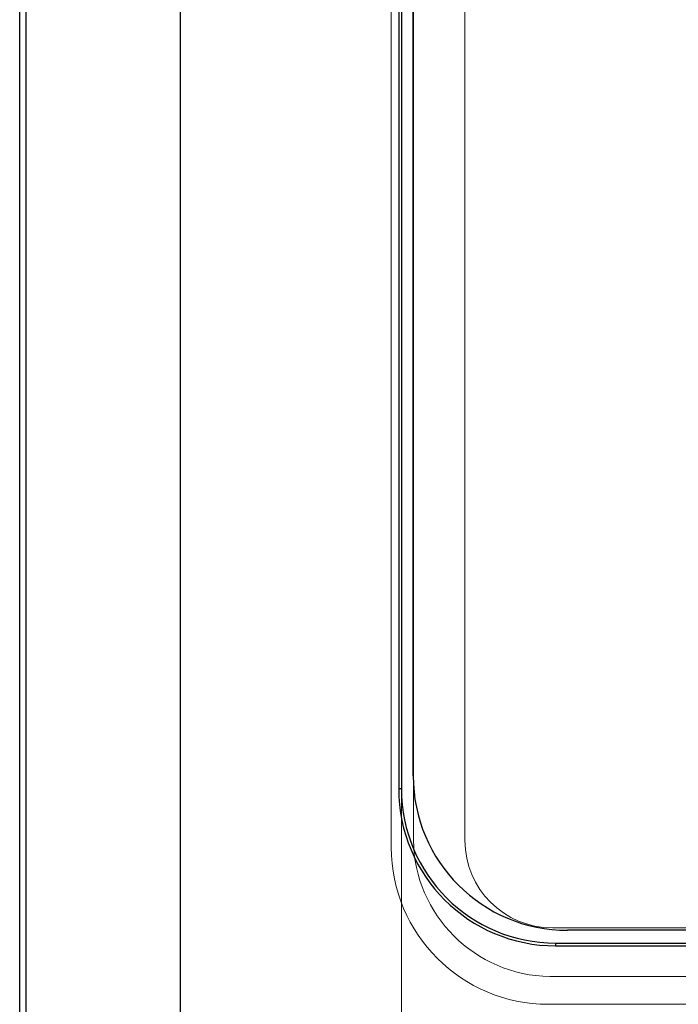
# Model space of a CAD drawing. Units: metres. Extents: x -28214 to 13593, y -34414 to -3519.
# Drawn here: x -2233 to -2229, y -12096 to -12090 of the extents above; entities that cross this region are included whole.
import ezdxf

# ---------------------------------------------------------------- set-up
doc = ezdxf.new("R2010")
doc.units = ezdxf.units.M

msp = doc.modelspace()

# ---------------------------------------------------------------- linework, layer by layer
at = {"color": 7, "linetype": 'Continuous'}
for p, q in [((-2232.992488843136, -12100.48444866391, 45.26110182670576), (-2232.992488843136, -12074.66821505876, 45.26110182670576)), ((-2232.953732766886, -12100.48444866391, 45.26110182670576), (-2232.953732766886, -12074.66821505876, 45.26110182670576)), ((-2232.009380952215, -12074.66821505876, 45.26110182670576), (-2232.009380952215, -12100.48444866391, 45.26110182670576)), ((-2230.671656195756, -12075.33737491074, 45.26110182670576), (-2230.671656195756, -12094.56560478735, 45.26110182670576)), ((-2230.655002359987, -12075.33737491074, 45.26110182670576), (-2230.655002359987, -12094.56560478735, 45.26110182670576)), ((-2230.582686316888, -12094.48687985729, 45.26110182670576), (-2230.582686316888, -12075.42937937382, 45.26110182670576)), ((-2230.655002359987, -12094.56560478735, 45.26110182670576), (-2230.671656195756, -12094.56560478735, 45.26110182670576)), ((-2209.477685791184, -12095.43187942545, 45.26110182670576), (-2229.637686748722, -12095.43187942545, 45.26110182670576)), ((-2229.710506208912, -12095.51010093843, 45.26110182670576), (-2229.710506208912, -12095.52675477419, 45.26110182670576)), ((-2229.710506208912, -12095.51010093843, 45.26110182670576), (-2209.403834854009, -12095.51010093843, 45.26110182670576)), ((-2229.710506208912, -12095.52675477419, 45.26110182670576), (-2209.403834854009, -12095.52675477419, 45.26110182670576))]:
    msp.add_line(p, q, dxfattribs=at)
at = {"color": 7, "linetype": 'Continuous', "lineweight": 15}
for p, q in [((-2230.671656111792, -12075.33737491074, 45.26110182670576), (-2230.671656111792, -12094.56560478735, 45.26110182670576)), ((-2230.655002275993, -12075.33737491074, 45.26110182670576), (-2230.655002275993, -12094.56560478735, 45.26110182670576)), ((-2230.716938394202, -12075.69548231382, 45.26110182670576), (-2230.716938394202, -12094.9237120265, 45.26110182670576)), ((-2230.581652391769, -12075.7279962441, 45.26110182670576), (-2230.581652391769, -12094.87999624416, 45.26110182670576)), ((-2230.26571841302, -12075.72951789164, 45.26110182670576), (-2230.26571841302, -12094.88151789164, 45.26110182670576)), ((-2230.655002275993, -12094.56560478735, 45.26110182670576), (-2230.671656111792, -12094.56560478735, 45.26110182670576)), ((-2230.655002275993, -12094.74375283534, 45.26110182670576), (-2230.655002275993, -12096.84841536175, 45.26110182670576)), ((-2229.730218413051, -12095.41701789164, 45.26110182670576), (-2209.50721841302, -12095.41701789164, 45.26110182670576)), ((-2229.74690238802, -12095.71474644164, 45.26110182670576), (-2209.492402387988, -12095.71474644164, 45.26110182670576)), ((-2229.755788407359, -12095.88486217727, 45.26110182670576), (-2209.449117052454, -12095.88486217727, 45.26110182670576))]:
    msp.add_line(p, q, dxfattribs=at)
at = {"color": 7, "linetype": 'Continuous'}
for centre, radius in [((-2229.637686269953, -12094.48687957473, 45.26110182670576), 0.9449999999999998), ((-2229.710505708346, -12094.56560464982, 45.26110182670576), 0.9611503333514246), ((-2229.710505708346, -12094.56560464982, 45.26110182670576), 0.9444963149999999)]:
    msp.add_arc(centre, radius, 180, 270, dxfattribs=at)
at = {"color": 7, "linetype": 'Continuous', "lineweight": 15}
for centre, radius, start, end in [((-2229.710505624351, -12094.56560464982, 45.26110182670576), 0.9611503333514196, 180, 190.6814591066373), ((-2229.733939749909, -12094.8670338028, 45.26110182670576), 0.8478117409140937, 180.8760460423195, 269.1239406597638), ((-2229.730218413051, -12094.88151789167, 45.26110182670576), 0.535499999975462, 180, 270), ((-2229.755788243432, -12094.9237120265, 45.26110182670576), 0.9611501507684879, 180, 269.9999902281114)]:
    msp.add_arc(centre, radius, start, end, dxfattribs=at)
msp.add_open_spline([(-2230.655002276004, -12094.56560478735, 45.26110182670576), (-2230.655002276004, -12094.56642072751, 45.26110182670576), (-2230.655002276004, -12094.58695681356, 45.26110182670576), (-2230.655002276004, -12094.63087736619, 45.26110182670576), (-2230.655002276004, -12094.6910004932, 45.26110182670576), (-2230.655002276004, -12094.72576599238, 45.26110182670576), (-2230.655002276004, -12094.74375283535, 45.26110182670576)], degree=3, knots=[0, 0, 0, 0, 0.0118418297909665, 0.29804249091216, 0.6368238689237219, 1, 1, 1, 1], dxfattribs=at)

doc.saveas('drawing.dxf')
